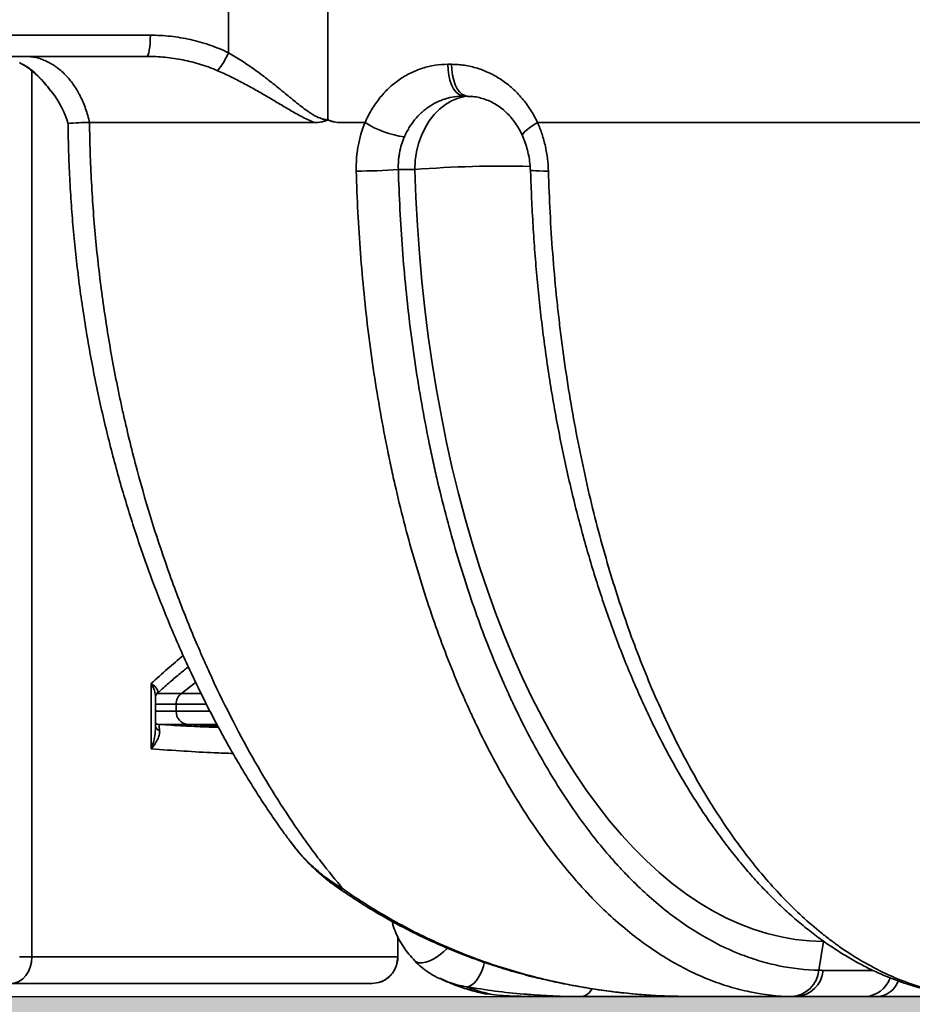
# Model space of a CAD drawing. Units: millimetres. Extents: x 0 to 12602, y -2 to 8910.
# Drawn here: x 4186 to 4523, y 5408 to 5780 of the extents above; entities that cross this region are included whole.
import ezdxf

# ---------------------------------------------------------------- set-up
doc = ezdxf.new("R2010")
doc.units = ezdxf.units.MM
doc.header["$LTSCALE"] = 127
doc.layers.add('Mitat', color=1, linetype='Continuous')

msp = doc.modelspace()

# ---------------------------------------------------------------- hatches: boundary and pattern name
at = {"layer": 'Mitat'}
h = msp.add_hatch(dxfattribs=at)
h.set_pattern_fill('AR-CONC', color=256, scale=0.5, style=0)
h.paths.add_polyline_path([(2962.05, 6314.42, -0.322842), (2951.01, 6328.06), (2951.01, 6204.96, -0.31065), (2962.01, 6217.92, 0.764748)], flags=17)
h.paths.add_polyline_path([(2962.01, 6119.44, -0.319346), (2950.97, 6132.87), (2950.95, 6007.59, -0.354548), (2962.01, 6022.92, 0.765092)], flags=17)
h.paths.add_polyline_path([(5240.93, 6133.91, -0.338669), (5229.85, 6119.44, 0.765092), (5229.85, 6022.92, -0.338669), (5240.93, 6008.44)], flags=17)
edge = h.paths.add_edge_path()
edge.add_line((2512.23, 5411.18), (3280.81, 5411.19))
edge.add_arc((3283.85, 5742.35), 331.17, 256.0889, 269.4751, ccw=False)
edge.add_arc((3282.28, 5741.41), 329.88, 183.2164, 256.314, ccw=False)
edge.add_arc((27385.66, 6947.69), 24463.42, 182.775332, 182.869782, ccw=False)
edge.add_line((2950.93, 5763.18), (2950.99, 6329.18))
edge.add_arc((3280.93, 6323.11), 330, 149.2704, 178.9461, ccw=False)
edge.add_arc((2988.84, 6496.74), 9.8, 329.2829, 375.7659)
edge.add_line((2998.27, 6499.4), (2996.95, 6504.46))
edge.add_arc((3006.61, 6507.05), 10, 154.108, 195, ccw=False)
edge.add_line((2997.61, 6511.42), (2982.85, 6526.17))
edge.add_line((2982.85, 6526.17), (2986.74, 6530.06))
edge.add_line((2986.74, 6530.06), (2942.9, 6573.9))
edge.add_line((2942.9, 6573.9), (2944.32, 6582.39))
edge.add_line((2944.32, 6582.39), (2923.1, 6591.18))
edge.add_line((2923.1, 6591.18), (2918.1, 6584.18))
edge.add_line((2918.1, 6584.18), (2856.1, 6584.18))
edge.add_line((2856.1, 6584.18), (2856.1, 6578.68))
edge.add_line((2856.1, 6578.68), (2833.1, 6578.68))
edge.add_line((2833.1, 6578.68), (2833.1, 6584.18))
edge.add_line((2833.1, 6584.18), (2831.1, 6584.18))
edge.add_line((2831.1, 6584.18), (2831.1, 6591.18))
edge.add_line((2831.1, 6591.18), (1953.8, 6608.72))
edge.add_line((1953.8, 6608.72), (2512.23, 5411.18))
edge = h.paths.add_edge_path(flags=16)
edge.add_arc((2965.93, 5938.91), 15, 180, 254.8386)
edge.add_arc((2948.93, 5876.18), 50, -74.8386, 74.8386, ccw=False)
edge.add_arc((2965.93, 5813.44), 15, 105.1614, 180)
edge.add_line((2950.93, 5813.44), (2950.93, 5938.91))
edge = h.paths.add_edge_path(flags=17)
edge.add_arc((5225.93, 5938.91), 15, 285.1614, 360, ccw=False)
edge.add_arc((5242.93, 5876.18), 50, 105.1614, 254.8386)
edge.add_arc((5225.93, 5813.44), 15, 0, 74.8386, ccw=False)
edge.add_line((5240.93, 5813.44), (5240.93, 5938.91))
edge = h.paths.add_edge_path()
edge.add_line((6214.42, 6555.47), (5680.82, 5411.18))
edge.add_line((5680.82, 5411.18), (4913.02, 5411.97))
edge.add_arc((4910.73, 5741.33), 329.37, 270.3987, 342.8708)
edge.add_arc((4736.7, 5774.2), 505.75, 345.1197, 364.4496)
edge.add_line((5240.93, 5813.44), (5240.93, 6203.44))
edge.add_arc((5225.93, 6203.44), 15, 0, 74.8386)
edge.add_arc((5242.93, 6266.18), 50, 105.1614, 254.8386, ccw=False)
edge.add_arc((5225.93, 6328.91), 15, 285.1614, 360)
edge.add_line((5240.93, 6328.91), (5240.93, 6398.44))
edge.add_arc((5225.93, 6398.44), 15, 0, 74.8386)
edge.add_arc((5242.93, 6461.18), 50, 105.1614, 254.8386, ccw=False)
edge.add_arc((5225.93, 6523.91), 15, 285.1614, 360)
edge.add_line((5240.93, 6523.91), (5240.93, 6547.99))
edge.add_line((5240.93, 6547.99), (5243.67, 6555.62))
edge.add_line((5243.67, 6555.62), (5245.93, 6555.62))
edge.add_line((5245.93, 6555.62), (5245.93, 6571.18))
edge.add_line((5245.93, 6571.18), (5251.93, 6571.18))
edge.add_line((5251.93, 6571.18), (5251.93, 6563.66))
edge.add_line((5251.93, 6563.66), (5256.93, 6559.98))
edge.add_line((5256.93, 6559.98), (5279.76, 6559.98))
edge.add_line((5279.76, 6559.98), (5282.97, 6567.18))
edge.add_line((5282.97, 6567.18), (5398.89, 6567.18))
edge.add_line((5398.89, 6567.18), (5402.1, 6559.98))
edge.add_line((5402.1, 6559.98), (5424.93, 6559.98))
edge.add_line((5424.93, 6559.98), (5429.93, 6563.66))
edge.add_line((5429.93, 6563.66), (5429.93, 6571.18))
edge.add_line((5429.93, 6571.18), (6214.42, 6555.47))
edge = h.paths.add_edge_path()
edge.add_line((1841.3, 6849.99), (1878.48, 6770.26))
edge.add_line((1878.48, 6770.26), (2831.1, 6751.21))
edge.add_line((2831.1, 6751.21), (2831.1, 6758.18))
edge.add_line((2831.1, 6758.18), (2833.1, 6758.18))
edge.add_line((2833.1, 6758.18), (2833.1, 6763.68))
edge.add_line((2833.1, 6763.68), (2856.1, 6763.68))
edge.add_line((2856.1, 6763.68), (2856.1, 6758.18))
edge.add_line((2856.1, 6758.18), (2918.1, 6758.18))
edge.add_line((2918.1, 6758.18), (2923.1, 6751.18))
edge.add_arc((2923.1, 6561.18), 190, 45, 90, ccw=False)
edge.add_line((3057.45, 6695.53), (3065.94, 6696.94))
edge.add_line((3065.94, 6696.94), (3109.78, 6653.1))
edge.add_line((3109.78, 6653.1), (3113.67, 6656.99))
edge.add_line((3113.67, 6656.99), (3128.43, 6642.23))
edge.add_arc((3132.79, 6633.23), 10, 75, 115.892, ccw=False)
edge.add_line((3135.38, 6642.89), (3160.06, 6636.28))
edge.add_arc((3162.66, 6645.94), 10, 254.9621, 305)
edge.add_line((3168.39, 6637.75), (3190.33, 6657.02))
edge.add_line((3190.33, 6657.02), (3187.64, 6668.36))
edge.add_line((3187.64, 6668.36), (3191.42, 6688.81))
edge.add_line((3191.42, 6688.81), (3202.91, 6704.07))
edge.add_line((3202.91, 6704.07), (3217.55, 6714.13))
edge.add_line((3217.55, 6714.13), (3238.02, 6718.22))
edge.add_line((3238.02, 6718.22), (3255.5, 6714.45))
edge.add_line((3255.5, 6714.45), (3263.74, 6708.42))
edge.add_line((3263.74, 6708.42), (3269.4, 6708.47))
edge.add_line((3269.4, 6708.47), (3278.18, 6714.62))
edge.add_arc((3295.39, 6690.05), 30, 90, 125, ccw=False)
edge.add_line((3295.39, 6720.05), (3804.1, 6720.05))
edge.add_line((3804.1, 6720.05), (3881.9, 6729.37))
edge.add_line((3881.9, 6729.37), (3890.68, 6733.66))
edge.add_line((3890.68, 6733.66), (3892.68, 6735.66))
edge.add_line((3892.68, 6735.66), (3878.54, 6749.8))
edge.add_line((3878.54, 6749.8), (3876.42, 6747.68))
edge.add_line((3876.42, 6747.68), (3874.65, 6749.45))
edge.add_line((3874.65, 6749.45), (3879.78, 6754.58))
edge.add_line((3879.78, 6754.58), (3867.17, 6766.4))
edge.add_line((3867.17, 6766.4), (3867.8, 6769.7))
edge.add_line((3867.8, 6769.7), (3868.64, 6771.72))
edge.add_line((3868.64, 6771.72), (3867.22, 6773.14))
edge.add_line((3867.22, 6773.14), (3868.29, 6774.2))
edge.add_line((3868.29, 6774.2), (3866.87, 6775.61))
edge.add_line((3866.87, 6775.61), (3869.35, 6778.09))
edge.add_line((3869.35, 6778.09), (3797.44, 6849.99))
edge.add_line((3797.44, 6849.99), (1841.3, 6849.99))
h.paths.add_polyline_path([(6288.35, 6714.02), (6351.75, 6849.99), (5263.54, 6849.99), (5258.28, 6775.88), (5253.23, 6763.47), (5245, 6744.62), (5251.93, 6738.7), (5256.93, 6742.38), (5279.76, 6742.38), (5282.97, 6735.18), (5398.89, 6735.18), (5402.1, 6742.38), (5424.93, 6742.38), (5429.93, 6738.7), (5429.93, 6731.18)])
h = msp.add_hatch(dxfattribs=at)
h.set_pattern_fill('AR-CONC', color=256, scale=0.5, style=0)
h.paths.add_polyline_path([(2512.23, 5411.18), (2652.12, 5111.18), (5540.93, 5111.18), (5680.82, 5411.18)])

# ---------------------------------------------------------------- linework, layer by layer
at = {"color": 7, "linetype": 'Continuous', "lineweight": 35}
for p, q in [((4264.87, 5813.45), (4264.87, 5767.53)), ((4302.42, 5742.28), (4302.42, 5811.19)), ((4235.38, 5774.18), (3667.19, 5774.18)), ((4144.68, 5766.18), (4233.99, 5766.18)), ((4349.13, 5763.18), (4347.73, 5763.18)), ((4198.34, 5752.4), (4198.25, 5752.52)), ((4353.74, 5751.18), (4355.12, 5751.18)), ((4212.39, 5741.18), (4297.54, 5741.18)), ((4307.34, 5741.18), (4316.45, 5741.18)), ((4381.6, 5741.18), (4608.31, 5741.18)), ((4329.03, 5723.45), (4335.24, 5723.46)), ((4235.7, 5529.38), (4235.7, 5504.69)), ((4237.31, 5524.4), (4237.31, 5512.45)), ((4245.14, 5518.92), (4245.14, 5521.57)), ((4288.33, 5469.74), (4288.18, 5469.95)), ((4328.84, 5433.75), (4328.84, 5426.18)), ((4489.55, 5432.04), (4487.88, 5421.11)), ((4190.62, 5426.18), (4185.93, 5426.18)), ((4328.8, 5426.18), (4190.62, 5426.18)), ((4344.73, 5418.16), (4345.26, 5417.91)), ((4383.02, 5417.87), (4383.89, 5417.79)), ((4182.96, 5416.18), (4319.18, 5416.18)), ((4321.48, 5416.52), (4319.18, 5416.18)), ((4366.43, 5411.66), (4362.4, 5412.22)), ((4384.26, 5411.18), (4398.4, 5411.18)), ((4434.74, 5411.18), (4440.22, 5411.18)), ((4440.22, 5411.18), (4439.73, 5411.19)), ((4440.22, 5411.18), (4479.26, 5411.18)), ((4479.26, 5411.18), (4505.33, 5411.18)), ((4505.33, 5411.18), (4509.92, 5411.18)), ((4509.92, 5411.18), (4550.84, 5411.18))]:
    msp.add_line(p, q, dxfattribs=at)
at = {"color": 8, "linetype": 'Continuous', "lineweight": 35}
for p, q in [((4190.62, 5426.18), (4190.62, 5760.7)), ((4247.08, 5525.67), (4252.48, 5529.81)), ((4247.08, 5525.67), (4237.91, 5525.67)), ((4254.66, 5525.67), (4247.08, 5525.67)), ((4237.31, 5521.57), (4245.14, 5521.57)), ((4245.14, 5521.57), (4256.58, 5521.57)), ((4245.14, 5518.92), (4237.31, 5518.92)), ((4257.98, 5518.92), (4245.14, 5518.92)), ((4238.73, 5513.93), (4249.46, 5513.93)), ((4260.88, 5513.27), (4249.46, 5513.93)), ((4249.46, 5513.93), (4260.53, 5513.93)), ((4328.8, 5433.82), (4328.8, 5426.18)), ((4489.55, 5432.04), (4489.73, 5432.04)), ((4328.8, 5426.18), (4328.84, 5426.18)), ((4508.23, 5421.09), (4489.5, 5421.09))]:
    msp.add_line(p, q, dxfattribs=at)
msp.add_line((2512.23, 5411.18), (5680.82, 5411.18))
at = {"color": 7, "linetype": 'Continuous', "lineweight": 35, "flags": 128}
for points in [[(4233.99, 5766.18), (4234.26, 5766.33), (4234.52, 5766.79), (4234.76, 5767.52), (4234.97, 5768.52), (4235.15, 5769.73), (4235.27, 5771.12), (4235.35, 5772.62), (4235.38, 5774.18)], [(4347.73, 5763.18), (4347.82, 5761.09), (4348.09, 5759.07), (4348.53, 5757.18), (4349.14, 5755.46), (4349.88, 5753.98), (4350.74, 5752.78), (4351.69, 5751.9), (4352.7, 5751.36), (4353.74, 5751.18)], [(4349.13, 5763.18), (4349.22, 5761.09), (4349.49, 5759.07), (4349.94, 5757.18), (4350.53, 5755.46), (4351.27, 5753.98), (4352.13, 5752.78), (4353.07, 5751.9), (4354.08, 5751.36), (4355.12, 5751.18)], [(4335.24, 5723.46), (4335.42, 5726.81), (4335.9, 5730.11), (4336.69, 5733.31), (4337.76, 5736.36), (4339.11, 5739.22), (4340.71, 5741.86), (4342.54, 5744.22), (4344.57, 5746.28), (4346.78, 5748.01), (4349.13, 5749.38), (4351.59, 5750.37), (4354.12, 5750.98), (4356.69, 5751.18)], [(4489.55, 5432.04), (4484.23, 5432.22), (4478.93, 5432.77), (4473.63, 5433.68), (4468.35, 5434.96), (4463.1, 5436.6), (4457.88, 5438.6), (4452.69, 5440.96), (4447.55, 5443.67), (4442.46, 5446.73), (4437.43, 5450.15), (4432.45, 5453.9), (4427.55, 5458), (4422.71, 5462.43), (4417.96, 5467.19), (4413.29, 5472.28), (4408.71, 5477.68), (4404.23, 5483.4), (4399.85, 5489.42), (4395.57, 5495.74), (4391.41, 5502.35), (4387.36, 5509.24), (4383.43, 5516.41), (4379.63, 5523.84), (4375.96, 5531.53), (4372.42, 5539.46), (4369.02, 5547.64), (4365.76, 5556.04), (4362.65, 5564.67), (4359.69, 5573.5), (4356.89, 5582.53), (4354.24, 5591.75), (4351.75, 5601.14), (4349.42, 5610.7), (4347.26, 5620.42), (4345.27, 5630.27), (4343.45, 5640.26), (4341.8, 5650.37), (4340.33, 5660.59), (4339.03, 5670.9), (4337.91, 5681.29), (4336.97, 5691.76), (4336.21, 5702.28), (4335.63, 5712.85), (4335.24, 5723.46)], [(4182.96, 5416.18), (4184.46, 5416.37), (4185.89, 5416.94), (4187.22, 5417.86), (4188.38, 5419.11), (4189.33, 5420.62), (4190.04, 5422.35), (4190.47, 5424.23), (4190.62, 5426.18)]]:
    msp.add_lwpolyline(points, dxfattribs=at)
at = {"color": 8, "linetype": 'Continuous', "lineweight": 35, "flags": 128}
for points in [[(4381.6, 5741.18), (4379.94, 5740.18), (4378.51, 5739.22), (4377.37, 5738.33), (4376.55, 5737.53), (4376.08, 5736.86), (4375.97, 5736.33), (4376.01, 5736.21)], [(4385.72, 5722.9), (4383.84, 5722.9), (4382.2, 5722.93), (4380.85, 5722.97), (4379.85, 5723.04), (4379.21, 5723.12), (4378.97, 5723.22), (4378.97, 5723.23)], [(4306.02, 5452.38), (4306.98, 5451.91), (4308.28, 5451.71)], [(4335.39, 5424.62), (4335.8, 5424.3), (4336.78, 5423.93), (4337.99, 5423.88), (4339.41, 5424.14), (4340.98, 5424.71), (4342.64, 5425.58), (4344.34, 5426.7), (4346.03, 5428.04), (4347.54, 5429.46)], [(4354.66, 5414.89), (4355.69, 5415.04), (4356.74, 5415.56), (4357.78, 5416.43), (4358.78, 5417.62), (4359.69, 5419.1), (4360.5, 5420.82), (4361.18, 5422.72), (4361.57, 5424.12)]]:
    msp.add_lwpolyline(points, dxfattribs=at)
at = {"color": 7, "linetype": 'Continuous', "lineweight": 35}
for centre, radius, start, end in [((4238.2, 5779.03), 29.05, 321.0396, 336.6758), ((4170.61, 5731.18), 35, 15.9078, 37.6753), ((4211.29, 5674.63), 66.56, 89.0543, 96.0718), ((4336.82, 5774.1), 38.72, 238.2459, 261.8029), ((4314, 5928.35), 205.46, 269.7572, 274.1954), ((4250.29, 5521.64), 5.15, 128.4929, 180.6981), ((4249.96, 5518.73), 4.82, 177.6846, 264.0857), ((4476.92, 5422.19), 11.02, 273.4069, 354.3576), ((4478.6, 5422.1), 10.95, 273.4943, 354.6963)]:
    msp.add_arc(centre, radius, start, end, dxfattribs=at)
at = {"color": 8, "linetype": 'Continuous', "lineweight": 35}
for centre, radius, start, end in [((4369.14, 5286.35), 438.42, 88.7371, 94.436), ((4241.01, 5523.15), 4.01, 136.4064, 150.7482), ((4240.52, 5514.71), 3.59, 206.5207, 242.6667), ((4504.81, 5421.76), 10.6, 272.8262, 340.4874), ((4509.32, 5420.3), 9.14, 273.7781, 339.1449), ((4397.47, 5416.25), 5.16, 280.3438, 335.6398)]:
    msp.add_arc(centre, radius, start, end, dxfattribs=at)
at = {"color": 7, "linetype": 'Continuous', "lineweight": 35}
for points, knots in [([(4264.87, 5767.53), (4262.56, 5768.65), (4260.21, 5769.62), (4255.43, 5771.27), (4253, 5771.95), (4249.3, 5772.78), (4248.06, 5773.02), (4245.55, 5773.44), (4244.28, 5773.62), (4240.48, 5774.04), (4237.93, 5774.18), (4235.38, 5774.18)], [0, 0, 0, 0, 0.25, 0.25, 0.5, 0.5, 0.625, 0.625, 0.75, 0.75, 1, 1, 1, 1]), ([(4212.39, 5741.18), (4212, 5742.98), (4211.51, 5744.72), (4210.34, 5748.07), (4209.65, 5749.68), (4208.67, 5751.6), (4208.47, 5751.98), (4208.06, 5752.73), (4207.85, 5753.1), (4207.2, 5754.18), (4206.75, 5754.87), (4205.34, 5756.87), (4204.32, 5758.1), (4202.68, 5759.78), (4202.12, 5760.32), (4200.96, 5761.31), (4200.38, 5761.78), (4198.58, 5763.07), (4197.33, 5763.79), (4195.4, 5764.68), (4194.74, 5764.94), (4193.41, 5765.39), (4192.74, 5765.58), (4191.4, 5765.88), (4190.73, 5765.99), (4189.37, 5766.14), (4188.68, 5766.18), (4188, 5766.18)], [0, 0, 0, 0, 0.125, 0.125, 0.25, 0.25, 0.28125, 0.28125, 0.3125, 0.3125, 0.375, 0.375, 0.5, 0.5, 0.5625, 0.5625, 0.625, 0.625, 0.75, 0.75, 0.8125, 0.8125, 0.875, 0.875, 0.9375, 0.9375, 1, 1, 1, 1]), ([(4233.99, 5766.18), (4236.3, 5766.18), (4238.59, 5766.06), (4242.03, 5765.72), (4243.17, 5765.58), (4245.45, 5765.24), (4246.57, 5765.05), (4249.93, 5764.37), (4252.15, 5763.82), (4256.51, 5762.47), (4258.67, 5761.69), (4260.78, 5760.77)], [0, 0, 0, 0, 0.25, 0.25, 0.375, 0.375, 0.5, 0.5, 0.75, 0.75, 1, 1, 1, 1]), ([(4302.42, 5742.28), (4302.01, 5742.28), (4301.59, 5742.32), (4300.76, 5742.46), (4300.35, 5742.57), (4299.12, 5742.96), (4298.33, 5743.33), (4297.14, 5743.97), (4296.75, 5744.2), (4295.97, 5744.69), (4295.59, 5744.94), (4294.45, 5745.72), (4293.7, 5746.27), (4291.48, 5747.96), (4290.01, 5749.14), (4287.06, 5751.56), (4285.57, 5752.78), (4283.31, 5754.61), (4282.55, 5755.23), (4281.02, 5756.44), (4280.24, 5757.05), (4277.91, 5758.85), (4276.34, 5760.03), (4273.16, 5762.31), (4271.54, 5763.42), (4268.26, 5765.55), (4266.58, 5766.57), (4264.87, 5767.53)], [0, 0, 0, 0, 0.03125, 0.03125, 0.0625, 0.0625, 0.125, 0.125, 0.15625, 0.15625, 0.1875, 0.1875, 0.25, 0.25, 0.375, 0.375, 0.5, 0.5, 0.5625, 0.5625, 0.625, 0.625, 0.75, 0.75, 0.875, 0.875, 1, 1, 1, 1]), ([(4198.37, 5752.42), (4198.13, 5752.75), (4197.15, 5754.06), (4195.44, 5756.07), (4193.29, 5758.37), (4191.18, 5760.33), (4188.99, 5762), (4187.27, 5763.14), (4186.3, 5763.6), (4186.11, 5763.69)], [0, 0, 0, 0, 0.066038, 0.262416, 0.439056, 0.604601, 0.778916, 0.957619, 1, 1, 1, 1]), ([(4347.73, 5763.18), (4346.09, 5763.18), (4344.47, 5763.05), (4341.28, 5762.56), (4339.7, 5762.19), (4337.37, 5761.46), (4336.6, 5761.18), (4335.07, 5760.56), (4334.32, 5760.23), (4332.11, 5759.13), (4330.69, 5758.29), (4328.65, 5756.86), (4327.98, 5756.36), (4326.67, 5755.3), (4326.03, 5754.73), (4324.16, 5752.97), (4322.99, 5751.7), (4320.83, 5748.99), (4319.83, 5747.55), (4318.46, 5745.25), (4318.02, 5744.46), (4317.2, 5742.84), (4316.81, 5742.02), (4316.45, 5741.18)], [0, 0, 0, 0, 0.125, 0.125, 0.25, 0.25, 0.3125, 0.3125, 0.375, 0.375, 0.5, 0.5, 0.5625, 0.5625, 0.625, 0.625, 0.75, 0.75, 0.875, 0.875, 0.9375, 0.9375, 1, 1, 1, 1]), ([(4381.6, 5741.18), (4380.82, 5742.86), (4379.95, 5744.46), (4378, 5747.51), (4376.94, 5748.95), (4375.21, 5751), (4374.61, 5751.66), (4373.37, 5752.94), (4372.73, 5753.55), (4370.77, 5755.3), (4369.41, 5756.36), (4367.27, 5757.79), (4366.55, 5758.24), (4365.06, 5759.09), (4364.3, 5759.49), (4362.01, 5760.59), (4360.45, 5761.2), (4357.29, 5762.18), (4355.68, 5762.55), (4353.24, 5762.93), (4352.42, 5763.02), (4350.78, 5763.15), (4349.95, 5763.18), (4349.13, 5763.18)], [0, 0, 0, 0, 0.125, 0.125, 0.25, 0.25, 0.3125, 0.3125, 0.375, 0.375, 0.5, 0.5, 0.5625, 0.5625, 0.625, 0.625, 0.75, 0.75, 0.875, 0.875, 0.9375, 0.9375, 1, 1, 1, 1]), ([(4260.78, 5760.77), (4262.45, 5760.05), (4264.09, 5759.29), (4267.33, 5757.71), (4268.92, 5756.9), (4272.08, 5755.22), (4273.65, 5754.36), (4275.97, 5753.05), (4276.74, 5752.61), (4278.28, 5751.72), (4279.05, 5751.27), (4281.33, 5749.93), (4282.83, 5749.04), (4285.79, 5747.28), (4287.26, 5746.4), (4290.17, 5744.71), (4291.63, 5743.9), (4293.82, 5742.77), (4294.55, 5742.41), (4296.03, 5741.75), (4296.78, 5741.44), (4297.54, 5741.18)], [0, 0, 0, 0, 0.125, 0.125, 0.25, 0.25, 0.375, 0.375, 0.4375, 0.4375, 0.5, 0.5, 0.625, 0.625, 0.75, 0.75, 0.875, 0.875, 0.9375, 0.9375, 1, 1, 1, 1]), ([(4331.3, 5735.78), (4331.56, 5736.36), (4331.83, 5736.94), (4332.42, 5738.07), (4332.73, 5738.62), (4333.7, 5740.23), (4334.41, 5741.23), (4335.95, 5743.13), (4336.78, 5744.02), (4338.13, 5745.26), (4338.58, 5745.65), (4339.52, 5746.4), (4340, 5746.75), (4341.47, 5747.75), (4342.48, 5748.34), (4344.07, 5749.11), (4344.61, 5749.35), (4345.72, 5749.78), (4346.27, 5749.97), (4347.95, 5750.49), (4349.08, 5750.75), (4351.39, 5751.09), (4352.56, 5751.18), (4353.74, 5751.18)], [0, 0, 0, 0, 0.0625, 0.0625, 0.125, 0.125, 0.25, 0.25, 0.375, 0.375, 0.4375, 0.4375, 0.5, 0.5, 0.625, 0.625, 0.6875, 0.6875, 0.75, 0.75, 0.875, 0.875, 1, 1, 1, 1]), ([(4375.97, 5736.18), (4375.56, 5737.03), (4374.72, 5738.74), (4373.2, 5741.08), (4371.52, 5743.24), (4369.69, 5745.14), (4367.76, 5746.78), (4365.75, 5748.15), (4363.61, 5749.28), (4361.35, 5750.16), (4358.98, 5750.78), (4356.89, 5751.1), (4355.6, 5751.1), (4355.11, 5751.09)], [0, 0, 0, 0, 0.091818, 0.184365, 0.276964, 0.368817, 0.459542, 0.54944, 0.641372, 0.737757, 0.837151, 0.938895, 1, 1, 1, 1]), ([(4288.1, 5469.89), (4287.19, 5471.13), (4285.01, 5474.08), (4281.56, 5479.02), (4277.76, 5484.68), (4273.99, 5490.56), (4270.25, 5496.66), (4266.52, 5503), (4262.83, 5509.57), (4259.19, 5516.37), (4255.58, 5523.4), (4252.03, 5530.67), (4248.53, 5538.17), (4245.11, 5545.88), (4241.78, 5553.78), (4238.55, 5561.84), (4235.42, 5570.11), (4232.4, 5578.55), (4229.49, 5587.18), (4226.7, 5595.97), (4224.04, 5604.94), (4221.53, 5614.04), (4219.16, 5623.28), (4216.95, 5632.67), (4214.89, 5642.21), (4212.99, 5651.87), (4211.27, 5661.65), (4209.72, 5671.49), (4208.35, 5681.39), (4207.18, 5691.32), (4206.21, 5701.29), (4205.42, 5711.32), (4204.83, 5721.42), (4204.43, 5731.26), (4204.33, 5737.73), (4204.27, 5740.81)], [0, 0, 0, 0, 0.021788, 0.052136, 0.08224, 0.112127, 0.142126, 0.172078, 0.202028, 0.232013, 0.262069, 0.292242, 0.322574, 0.353074, 0.383303, 0.413669, 0.444087, 0.47457, 0.505134, 0.535788, 0.566544, 0.597423, 0.628105, 0.659072, 0.690195, 0.721428, 0.752722, 0.784022, 0.815261, 0.846385, 0.87742, 0.908595, 0.939956, 0.971432, 1, 1, 1, 1]), ([(4308.28, 5451.71), (4305.47, 5454.98), (4302.63, 5458.47), (4298.31, 5464.07), (4296.87, 5466), (4294.7, 5468.98), (4293.97, 5469.99), (4292.52, 5472.03), (4291.79, 5473.06), (4285.28, 5482.47), (4279.53, 5491.64), (4268.3, 5511.55), (4262.81, 5522.29), (4256.88, 5535.3), (4256.23, 5536.76), (4254.93, 5539.7), (4254.28, 5541.19), (4252.35, 5545.66), (4251.09, 5548.67), (4247.38, 5557.81), (4245, 5564.04), (4238.18, 5583.09), (4234.03, 5596.29), (4228.52, 5616.84), (4226.8, 5623.82), (4224.81, 5632.71), (4224.42, 5634.5), (4223.66, 5638.07), (4223.28, 5639.87), (4222.2, 5645.25), (4221.51, 5648.85), (4219.55, 5659.69), (4218.39, 5666.96), (4216.37, 5681.57), (4215.51, 5688.92), (4214.09, 5703.71), (4213.53, 5711.14), (4212.73, 5726.09), (4212.48, 5733.61), (4212.39, 5741.18)], [0, 0, 0, 0, 0.0625, 0.0625, 0.09375, 0.09375, 0.109375, 0.109375, 0.125, 0.125, 0.25, 0.25, 0.375, 0.375, 0.390625, 0.390625, 0.40625, 0.40625, 0.4375, 0.4375, 0.5, 0.5, 0.625, 0.625, 0.6875, 0.6875, 0.703125, 0.703125, 0.71875, 0.71875, 0.75, 0.75, 0.8125, 0.8125, 0.875, 0.875, 0.9375, 0.9375, 1, 1, 1, 1]), ([(4297.54, 5741.18), (4298.37, 5741.18), (4299.2, 5741.25), (4300.43, 5741.52), (4300.84, 5741.63), (4301.45, 5741.84), (4301.65, 5741.92), (4301.96, 5742.03), (4302.06, 5742.06), (4302.26, 5742.12), (4302.37, 5742.14), (4302.58, 5742.12), (4302.68, 5742.1), (4302.88, 5742.03), (4302.97, 5741.99), (4303.27, 5741.89), (4303.47, 5741.81), (4304.06, 5741.61), (4304.46, 5741.51), (4305.68, 5741.25), (4306.51, 5741.18), (4307.34, 5741.18)], [0, 0, 0, 0, 0.25, 0.25, 0.375, 0.375, 0.4375, 0.4375, 0.46875, 0.46875, 0.5, 0.5, 0.53125, 0.53125, 0.5625, 0.5625, 0.625, 0.625, 0.75, 0.75, 1, 1, 1, 1]), ([(4307.34, 5741.18), (4306.49, 5741.18), (4305.65, 5741.25), (4304.42, 5741.52), (4304.01, 5741.63), (4303.41, 5741.84), (4303.21, 5741.92), (4302.91, 5742.05), (4302.81, 5742.09), (4302.62, 5742.18), (4302.52, 5742.23), (4302.42, 5742.28)], [0, 0, 0, 0, 0.5, 0.5, 0.75, 0.75, 0.875, 0.875, 0.9375, 0.9375, 1, 1, 1, 1]), ([(4316.45, 5741.18), (4315.26, 5738.33), (4314.4, 5735.37), (4313.7, 5731.55), (4313.58, 5730.78), (4313.38, 5729.22), (4313.3, 5728.44), (4313.12, 5726.07), (4313.08, 5724.49), (4313.13, 5722.9)], [0, 0, 0, 0, 0.5, 0.5, 0.625, 0.625, 0.75, 0.75, 1, 1, 1, 1]), ([(4385.72, 5722.9), (4385.63, 5726.08), (4385.24, 5729.19), (4384.38, 5733.02), (4384.19, 5733.78), (4383.78, 5735.29), (4383.55, 5736.05), (4382.81, 5738.29), (4382.24, 5739.75), (4381.6, 5741.18)], [0, 0, 0, 0, 0.5, 0.5, 0.625, 0.625, 0.75, 0.75, 1, 1, 1, 1]), ([(4329.03, 5723.45), (4328.98, 5724.52), (4329, 5725.59), (4329.11, 5727.19), (4329.16, 5727.72), (4329.29, 5728.77), (4329.38, 5729.29), (4329.86, 5731.87), (4330.46, 5733.86), (4331.3, 5735.78)], [0, 0, 0, 0, 0.25, 0.25, 0.375, 0.375, 0.5, 0.5, 1, 1, 1, 1]), ([(4378.86, 5723.23), (4378.84, 5723.83), (4378.79, 5725.41), (4378.43, 5727.96), (4377.83, 5730.82), (4377.01, 5733.59), (4376.29, 5735.33), (4375.93, 5736.18)], [0, 0, 0, 0, 0.135357, 0.351537, 0.569732, 0.788479, 1, 1, 1, 1]), ([(4313.13, 5722.9), (4313.42, 5712.44), (4313.96, 5702.1), (4315.51, 5681.63), (4316.52, 5671.51), (4319.03, 5651.47), (4320.51, 5641.56), (4323.11, 5626.86), (4324.03, 5621.99), (4325.51, 5614.72), (4326.02, 5612.31), (4327.06, 5607.52), (4327.6, 5605.14), (4330.34, 5593.34), (4332.74, 5584.16), (4337.95, 5566.31), (4340.76, 5557.65), (4346.8, 5540.84), (4350.02, 5532.7), (4354.32, 5522.85), (4355.2, 5520.89), (4356.96, 5517.03), (4357.86, 5515.13), (4360.56, 5509.49), (4362.41, 5505.83), (4368.05, 5495.12), (4371.97, 5488.37), (4380.11, 5475.62), (4384.33, 5469.62), (4390.89, 5461.2), (4393.12, 5458.49), (4396.51, 5454.57), (4397.66, 5453.29), (4399.96, 5450.77), (4401.11, 5449.55), (4406.92, 5443.56), (4411.64, 5439.24), (4421.26, 5431.51), (4426.15, 5428.1), (4436.09, 5422.18), (4441.14, 5419.68), (4447.56, 5417.13), (4448.85, 5416.65), (4451.43, 5415.75), (4452.73, 5415.33), (4456.63, 5414.16), (4459.23, 5413.5), (4467.06, 5411.89), (4472.3, 5411.3), (4477.57, 5411.19)], [0, 0, 0, 0, 0.0625, 0.0625, 0.125, 0.125, 0.1875, 0.1875, 0.21875, 0.21875, 0.234375, 0.234375, 0.25, 0.25, 0.3125, 0.3125, 0.375, 0.375, 0.4375, 0.4375, 0.453125, 0.453125, 0.46875, 0.46875, 0.5, 0.5, 0.5625, 0.5625, 0.625, 0.625, 0.65625, 0.65625, 0.671875, 0.671875, 0.6875, 0.6875, 0.75, 0.75, 0.8125, 0.8125, 0.875, 0.875, 0.890625, 0.890625, 0.90625, 0.90625, 0.9375, 0.9375, 1, 1, 1, 1]), ([(4487.88, 5421.11), (4482.82, 5421.21), (4477.77, 5421.78), (4470.24, 5423.34), (4467.73, 5423.98), (4463.98, 5425.11), (4462.73, 5425.52), (4460.23, 5426.4), (4458.99, 5426.86), (4452.8, 5429.33), (4447.93, 5431.76), (4438.34, 5437.49), (4433.62, 5440.8), (4424.34, 5448.29), (4419.77, 5452.48), (4414.16, 5458.29), (4413.04, 5459.48), (4410.82, 5461.91), (4409.71, 5463.16), (4406.43, 5466.96), (4404.28, 5469.59), (4397.94, 5477.76), (4389.78, 5489.39), (4382.2, 5502.49), (4376.73, 5512.87), (4374.95, 5516.42), (4372.33, 5521.89), (4371.46, 5523.74), (4369.75, 5527.48), (4368.91, 5529.38), (4364.75, 5538.93), (4361.63, 5546.83), (4355.78, 5563.14), (4353.06, 5571.54), (4348.02, 5588.85), (4345.69, 5597.76), (4343.04, 5609.21), (4342.52, 5611.51), (4341.51, 5616.16), (4341.02, 5618.5), (4339.59, 5625.55), (4338.69, 5630.28), (4336.18, 5644.54), (4334.74, 5654.15), (4332.32, 5673.59), (4331.33, 5683.41), (4329.83, 5703.27), (4329.31, 5713.3), (4329.03, 5723.45)], [0, 0, 0, 0, 0.0625, 0.0625, 0.09375, 0.09375, 0.109375, 0.109375, 0.125, 0.125, 0.1875, 0.1875, 0.25, 0.25, 0.3125, 0.3125, 0.328125, 0.328125, 0.34375, 0.34375, 0.375, 0.375, 0.4375, 0.5, 0.5, 0.53125, 0.53125, 0.546875, 0.546875, 0.5625, 0.5625, 0.625, 0.625, 0.6875, 0.6875, 0.75, 0.75, 0.765625, 0.765625, 0.78125, 0.78125, 0.8125, 0.8125, 0.875, 0.875, 0.9375, 0.9375, 1, 1, 1, 1]), ([(4548.35, 5411.26), (4547.71, 5411.26), (4545.25, 5411.29), (4540.97, 5411.67), (4535.53, 5412.39), (4530.12, 5413.44), (4524.73, 5414.8), (4519.38, 5416.47), (4514.09, 5418.44), (4508.84, 5420.73), (4503.64, 5423.33), (4498.47, 5426.24), (4493.32, 5429.49), (4488.21, 5433.04), (4483.17, 5436.9), (4478.21, 5441.05), (4473.34, 5445.47), (4468.59, 5450.16), (4463.92, 5455.14), (4459.32, 5460.4), (4454.8, 5465.97), (4450.37, 5471.82), (4446.04, 5477.92), (4441.83, 5484.28), (4437.73, 5490.87), (4433.75, 5497.68), (4429.91, 5504.7), (4426.2, 5511.93), (4422.62, 5519.38), (4419.15, 5527.05), (4415.8, 5534.93), (4412.58, 5543.02), (4409.49, 5551.31), (4406.53, 5559.79), (4403.71, 5568.44), (4401.03, 5577.26), (4398.49, 5586.23), (4396.09, 5595.34), (4393.85, 5604.59), (4391.75, 5613.95), (4389.81, 5623.43), (4388.02, 5632.99), (4386.39, 5642.65), (4384.91, 5652.38), (4383.6, 5662.17), (4382.44, 5672.05), (4381.43, 5682.01), (4380.58, 5692.08), (4379.88, 5702.22), (4379.36, 5712.4), (4379.06, 5719.41), (4378.98, 5723.02), (4378.98, 5723.23)], [0, 0, 0, 0, 0.007093, 0.027143, 0.04722, 0.067316, 0.087418, 0.107511, 0.127575, 0.147632, 0.167727, 0.18811, 0.208674, 0.229366, 0.250133, 0.27092, 0.291654, 0.312287, 0.3328, 0.35368, 0.374597, 0.395568, 0.416564, 0.437554, 0.458507, 0.4794, 0.500212, 0.520908, 0.541651, 0.56243, 0.583241, 0.604078, 0.624934, 0.645804, 0.666681, 0.687555, 0.708421, 0.729272, 0.7501, 0.770901, 0.791668, 0.812396, 0.83308, 0.853716, 0.874318, 0.894869, 0.91553, 0.93629, 0.957107, 0.977938, 0.998726, 1, 1, 1, 1]), ([(4549.17, 5411.19), (4543.97, 5411.3), (4538.81, 5411.89), (4528.57, 5414.01), (4523.48, 5415.54), (4513.4, 5419.55), (4508.4, 5422.03), (4500.96, 5426.46), (4498.49, 5428.05), (4494.81, 5430.63), (4493.58, 5431.53), (4491.14, 5433.36), (4489.93, 5434.31), (4483.91, 5439.17), (4479.21, 5443.49), (4470.06, 5452.96), (4465.6, 5458.12), (4456.92, 5469.27), (4452.7, 5475.27), (4447.58, 5483.31), (4446.56, 5484.94), (4444.54, 5488.27), (4443.55, 5489.95), (4440.59, 5495.06), (4438.66, 5498.55), (4433.03, 5509.26), (4429.46, 5516.72), (4422.68, 5532.27), (4419.47, 5540.36), (4414.94, 5552.98), (4413.47, 5557.26), (4411.35, 5563.81), (4410.65, 5566.02), (4409.28, 5570.46), (4408.61, 5572.71), (4405.32, 5583.99), (4402.92, 5593.19), (4398.57, 5611.96), (4396.62, 5621.52), (4393.18, 5640.99), (4391.68, 5650.9), (4390.1, 5663.52), (4389.8, 5666.06), (4389.22, 5671.15), (4388.95, 5673.71), (4388.18, 5681.41), (4387.72, 5686.56), (4386.55, 5702.05), (4386.01, 5712.44), (4385.72, 5722.9)], [0, 0, 0, 0, 0.0625, 0.0625, 0.125, 0.125, 0.1875, 0.1875, 0.21875, 0.21875, 0.234375, 0.234375, 0.25, 0.25, 0.3125, 0.3125, 0.375, 0.375, 0.4375, 0.4375, 0.453125, 0.453125, 0.46875, 0.46875, 0.5, 0.5, 0.5625, 0.5625, 0.625, 0.625, 0.65625, 0.65625, 0.671875, 0.671875, 0.6875, 0.6875, 0.75, 0.75, 0.8125, 0.8125, 0.875, 0.875, 0.890625, 0.890625, 0.90625, 0.90625, 0.9375, 0.9375, 1, 1, 1, 1]), ([(4249.72, 5535.68), (4249.64, 5535.62), (4248.48, 5534.74), (4246.03, 5532.72), (4242.31, 5529.55), (4239.54, 5527.1), (4238.04, 5525.7), (4237.92, 5525.59)], [0, 0, 0, 0, 0.022952, 0.306907, 0.630917, 0.969824, 1, 1, 1, 1]), ([(4238.1, 5525.91), (4238.2, 5526.16), (4238.21, 5526.42), (4238.11, 5526.83), (4238.06, 5526.98), (4237.91, 5527.26), (4237.82, 5527.41), (4237.5, 5527.85), (4237.23, 5528.15), (4236.72, 5528.61), (4236.54, 5528.76), (4236.24, 5529), (4236.14, 5529.07), (4235.93, 5529.23), (4235.81, 5529.31), (4235.7, 5529.38)], [0, 0, 0, 0, 0.25, 0.25, 0.375, 0.375, 0.5, 0.5, 0.75, 0.75, 0.875, 0.875, 0.9375, 0.9375, 1, 1, 1, 1]), ([(4237.52, 5525.11), (4237.45, 5524.95), (4237.31, 5524.66), (4237.31, 5524.49), (4237.31, 5524.41)], [0, 0, 0, 0, 0.535118, 1, 1, 1, 1]), ([(4237.92, 5525.58), (4237.91, 5525.57), (4237.73, 5525.44), (4237.6, 5525.24), (4237.5, 5525.08), (4237.52, 5525.12), (4237.52, 5525.12)], [0, 0, 0, 0, 0.024802, 0.493201, 0.954733, 1, 1, 1, 1]), ([(4237.31, 5514.36), (4237.52, 5514.27), (4237.95, 5514.08), (4238.58, 5513.91), (4238.95, 5513.94), (4238.98, 5513.94)], [0, 0, 0, 0, 0.469136, 0.969441, 1, 1, 1, 1]), ([(4238.87, 5511.52), (4238.82, 5512.02), (4238.78, 5512.41), (4238.75, 5512.89), (4238.74, 5513.03), (4238.73, 5513.27), (4238.73, 5513.37), (4238.73, 5513.64), (4238.75, 5513.76), (4238.81, 5513.91), (4238.85, 5513.94), (4238.91, 5513.93)], [0, 0, 0, 0, 0.25, 0.25, 0.375, 0.375, 0.5, 0.5, 0.75, 0.75, 1, 1, 1, 1]), ([(4261.11, 5512.84), (4259.5, 5512.89), (4255.26, 5513.01), (4247.88, 5513.38), (4241.9, 5513.75), (4238.91, 5513.93)], [0, 0, 0, 0, 0.234488, 0.617065, 1, 1, 1, 1]), ([(4238.87, 5511.52), (4238.92, 5511.01), (4238.86, 5510.47), (4238.66, 5509.64), (4238.57, 5509.36), (4238.36, 5508.8), (4238.23, 5508.51), (4237.81, 5507.64), (4237.47, 5507.05), (4236.87, 5506.17), (4236.65, 5505.87), (4236.31, 5505.43), (4236.2, 5505.28), (4235.95, 5504.98), (4235.83, 5504.83), (4235.7, 5504.69)], [0, 0, 0, 0, 0.25, 0.25, 0.375, 0.375, 0.5, 0.5, 0.75, 0.75, 0.875, 0.875, 0.9375, 0.9375, 1, 1, 1, 1]), ([(4306.04, 5452.41), (4305.35, 5452.88), (4303.4, 5454.21), (4300.32, 5456.71), (4296.81, 5459.87), (4293.46, 5463.32), (4290.6, 5466.58), (4288.94, 5468.79), (4288.26, 5469.69)], [0, 0, 0, 0, 0.102878, 0.292793, 0.483541, 0.67529, 0.868224, 1, 1, 1, 1]), ([(4383.03, 5417.9), (4382.21, 5418.08), (4378.75, 5418.87), (4372.73, 5420.53), (4364.95, 5422.89), (4357.24, 5425.57), (4349.59, 5428.54), (4342.02, 5431.81), (4334.51, 5435.39), (4327.07, 5439.28), (4319.74, 5443.48), (4312.7, 5447.83), (4308.2, 5450.92), (4306.03, 5452.4)], [0, 0, 0, 0, 0.028839, 0.12284, 0.218009, 0.313926, 0.410665, 0.50829, 0.606859, 0.70643, 0.806855, 0.907103, 1, 1, 1, 1]), ([(4383.89, 5417.79), (4376.96, 5419.44), (4370.22, 5421.38), (4357.07, 5425.86), (4350.65, 5428.39), (4338.09, 5434.05), (4331.94, 5437.18), (4319.88, 5444.02), (4314.01, 5447.73), (4308.28, 5451.71)], [0, 0, 0, 0, 0.25, 0.25, 0.5, 0.5, 0.75, 0.75, 1, 1, 1, 1]), ([(4335.4, 5424.62), (4335.37, 5424.65), (4334.51, 5425.42), (4333.03, 5427.15), (4331.01, 5429.8), (4329.37, 5432.52), (4328.03, 5435.35), (4327.14, 5437.67), (4326.79, 5439.14), (4326.69, 5439.57)], [0, 0, 0, 0, 0.006956, 0.202669, 0.393045, 0.58075, 0.745785, 0.925532, 1, 1, 1, 1]), ([(4328.8, 5426.18), (4328.8, 5425.86), (4328.82, 5424.96), (4328.52, 5423.49), (4327.93, 5421.84), (4327.06, 5420.31), (4325.94, 5418.97), (4324.62, 5417.86), (4323.14, 5416.99), (4322.06, 5416.65), (4321.53, 5416.48)], [0, 0, 0, 0, 0.070708, 0.202522, 0.336275, 0.468277, 0.601762, 0.734596, 0.867915, 1, 1, 1, 1]), ([(4344.64, 5417.93), (4344.18, 5418.15), (4342.72, 5418.83), (4340.41, 5420.27), (4337.77, 5422.27), (4336.06, 5423.72), (4335.31, 5424.55), (4335.3, 5424.57)], [0, 0, 0, 0, 0.133441, 0.421971, 0.709446, 0.995326, 1, 1, 1, 1]), ([(4362.39, 5412.14), (4362.16, 5412.18), (4361.29, 5412.33), (4359.83, 5412.67), (4358.39, 5413.02), (4357.11, 5413.35), (4355.55, 5413.79), (4353.41, 5414.46), (4350.53, 5415.5), (4347.79, 5416.6), (4345.94, 5417.47), (4345.21, 5417.81)], [0, 0, 0, 0, 0.064107, 0.242472, 0.342343, 0.410139, 0.474874, 0.613003, 0.75615, 0.903626, 1, 1, 1, 1]), ([(4438.4, 5411.23), (4436.63, 5411.24), (4431.9, 5411.26), (4424.23, 5411.65), (4415.41, 5412.37), (4406.66, 5413.41), (4397.96, 5414.77), (4390.24, 5416.22), (4385.45, 5417.34), (4383.53, 5417.8)], [0, 0, 0, 0, 0.096076, 0.256737, 0.416677, 0.575692, 0.73435, 0.893628, 1, 1, 1, 1]), ([(4366.43, 5411.66), (4365.34, 5411.82), (4363.78, 5412.09), (4361.3, 5412.71), (4360.78, 5412.84), (4359.69, 5413.15), (4359.12, 5413.32), (4357.33, 5413.89), (4356.04, 5414.34), (4354.66, 5414.89)], [0, 0, 0, 0, 0.5, 0.5, 0.625, 0.625, 0.75, 0.75, 1, 1, 1, 1]), ([(4377.96, 5412.01), (4381.11, 5411.78), (4387.91, 5411.28), (4394.73, 5411.21), (4398.4, 5411.18)], [0, 0, 0, 0, 0.461821, 1, 1, 1, 1])]:
    msp.add_open_spline(points, degree=3, knots=knots, dxfattribs=at)
at = {"color": 8, "linetype": 'Continuous', "lineweight": 35}
for points, knots in [([(4198.25, 5752.52), (4197.16, 5753.95), (4195.23, 5756.47), (4192.17, 5759.56), (4189.23, 5762.12), (4187.04, 5763.28), (4185.93, 5763.87)], [0, 0, 0, 0, 0.301855, 0.533034, 0.764111, 1, 1, 1, 1]), ([(4247.76, 5539.99), (4245.79, 5538.33), (4241.82, 5534.99), (4237.76, 5531.26), (4235.7, 5529.38)], [0, 0, 0, 0, 0.494515, 1, 1, 1, 1]), ([(4235.7, 5529.38), (4235.71, 5529.38), (4235.89, 5529.07), (4236.62, 5527.72), (4237.26, 5526.01), (4237.27, 5524.73), (4237.27, 5524.41)], [0, 0, 0, 0, 0.003336, 0.179492, 0.793166, 1, 1, 1, 1]), ([(4237.92, 5525.58), (4237.92, 5525.58), (4237.94, 5525.59), (4238, 5525.68), (4238.07, 5525.83), (4238.1, 5525.91)], [0, 0, 0, 0, 0.015759, 0.505226, 1, 1, 1, 1]), ([(4237.28, 5512.42), (4237.26, 5511.76), (4237.23, 5510.2), (4236.69, 5507.6), (4236.08, 5505.67), (4235.7, 5504.69), (4235.7, 5504.69)], [0, 0, 0, 0, 0.264637, 0.628223, 0.997438, 1, 1, 1, 1]), ([(4235.7, 5504.69), (4239.84, 5504.41), (4248.11, 5503.85), (4258.36, 5503.26), (4264.24, 5503.05), (4266.58, 5502.96)], [0, 0, 0, 0, 0.375409, 0.751379, 1, 1, 1, 1]), ([(4308.28, 5451.71), (4306.28, 5452.96), (4302.28, 5455.47), (4296.62, 5460.24), (4291.87, 5464.95), (4289.31, 5468.42), (4288.33, 5469.74)], [0, 0, 0, 0, 0.26643, 0.532866, 0.822321, 1, 1, 1, 1]), ([(4328.8, 5426.18), (4328.7, 5425.1), (4328.51, 5422.96), (4327, 5420.08), (4324.76, 5417.88), (4322.78, 5416.69), (4321.62, 5416.54), (4321.48, 5416.52)], [0, 0, 0, 0, 0.240194, 0.478437, 0.718214, 0.966552, 1, 1, 1, 1]), ([(4345.26, 5417.91), (4346.31, 5417.39), (4349.29, 5415.92), (4352.55, 5415.29), (4354.66, 5414.89)], [0, 0, 0, 0, 0.354657, 1, 1, 1, 1]), ([(4439.73, 5411.19), (4435.2, 5411.27), (4425.96, 5411.42), (4412.01, 5412.7), (4397.9, 5414.71), (4388.56, 5416.76), (4383.89, 5417.79)], [0, 0, 0, 0, 0.241792, 0.493058, 0.746209, 1, 1, 1, 1]), ([(4354.66, 5414.89), (4358.27, 5414.32), (4365.5, 5413.2), (4373.28, 5412.3), (4377.44, 5412.04), (4377.96, 5412.01)], [0, 0, 0, 0, 0.466706, 0.933412, 1, 1, 1, 1])]:
    msp.add_open_spline(points, degree=3, knots=knots, dxfattribs=at)
at = {"color": 7, "linetype": 'Continuous', "lineweight": 35}
for points in [[(4489.5, 5421.09), (4488.96, 5421.09), (4488.42, 5421.1), (4487.88, 5421.11)], [(4384.26, 5411.18), (4378.3, 5411.18), (4372.36, 5411.34), (4366.43, 5411.66)], [(4398.4, 5411.18), (4410.59, 5411.18), (4422.71, 5411.18), (4434.74, 5411.18)], [(4477.57, 5411.19), (4478.13, 5411.18), (4478.7, 5411.18), (4479.26, 5411.18)]]:
    msp.add_open_spline(points, degree=3, dxfattribs=at)

doc.saveas('drawing.dxf')
